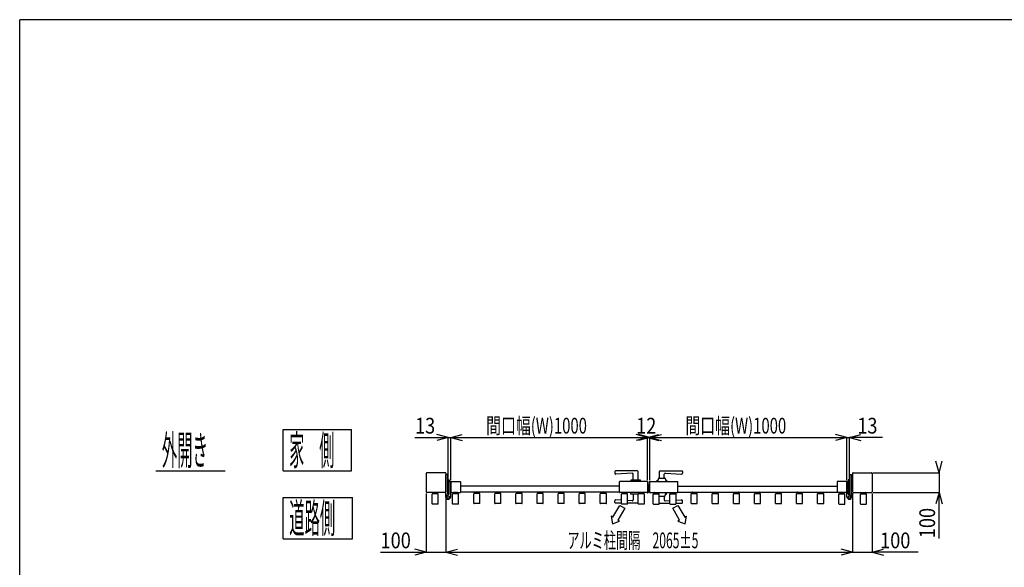
# Model space of a CAD drawing. Units: millimetres. Extents: x 500 to 16560, y 150 to 11590.
# Drawn here: x 600 to 5601, y 8712 to 11490 of the extents above; entities that cross this region are included whole.
import ezdxf
from ezdxf.enums import TextEntityAlignment as Align

# ---------------------------------------------------------------- set-up
doc = ezdxf.new("R2010")
doc.units = ezdxf.units.MM
doc.layers.add('FRAME', color=3, linetype='Continuous', lineweight=30)

msp = doc.modelspace()

# ---------------------------------------------------------------- linework, layer by layer
at = {"color": 7, "linetype": 'Continuous'}
for p, q in [((1938.8, 9410.9), (2284.7, 9410.9)), ((1938.8, 9200.9), (1938.8, 9410.9)), ((2284.7, 9200.9), (2284.7, 9410.9)), ((2607.1, 9370.1), (2775.9, 9370.1)), ((2775.9, 9370.1), (2717.9, 9385.7)), ((2775.9, 9370.1), (2717.9, 9354.6)), ((2775.9, 9075.8), (2775.9, 9370.9)), ((2775.9, 9370.1), (2788.9, 9370.1)), ((2788.9, 9370.1), (2846.8, 9385.7)), ((2788.9, 9154.3), (2788.9, 9370.9)), ((2788.9, 9370.1), (3788.9, 9370.1)), ((2788.9, 9370.1), (2846.8, 9354.6)), ((3788.9, 9370.1), (3730.9, 9385.7)), ((3788.9, 9370.1), (3730.9, 9354.6)), ((3800.9, 9370.1), (3742.9, 9385.7)), ((3800.9, 9370.1), (3742.9, 9354.6)), ((3788.9, 9370.1), (3846.8, 9385.7)), ((3788.9, 9153.8), (3788.9, 9370.9)), ((3788.9, 9370.1), (3800.9, 9370.1)), ((3788.9, 9370.1), (3846.8, 9354.6)), ((3800.9, 9370.1), (3858.8, 9385.7)), ((3800.9, 9154.3), (3800.9, 9370.9)), ((3800.9, 9370.1), (4800.9, 9370.1)), ((3800.9, 9370.1), (3858.8, 9354.6)), ((4800.9, 9370.1), (4742.9, 9385.7)), ((4800.9, 9370.1), (4742.9, 9354.6)), ((4800.9, 9154.3), (4800.9, 9370.9)), ((4800.9, 9370.1), (4813.9, 9370.1)), ((4813.9, 9370.1), (4871.8, 9385.7)), ((4813.9, 9075.8), (4813.9, 9370.9)), ((4982.7, 9370.1), (4813.9, 9370.1)), ((4813.9, 9370.1), (4871.8, 9354.6)), ((5269, 9191.3), (5253.5, 9249.3)), ((5269, 9191.3), (5284.6, 9249.3)), ((1292, 9200.9), (1644.1, 9200.9)), ((1938.8, 9200.9), (2284.7, 9200.9)), ((2664.9, 9187.8), (2664.9, 9094.8)), ((2761.4, 9191.3), (2668.4, 9191.3)), ((2764.9, 9187.8), (2764.9, 9094.8)), ((2764.9, 9067.8), (2764.9, 9181.3)), ((2770.4, 9181.8), (2765.4, 9181.8)), ((2773.9, 9084.4), (2773.9, 9178.3)), ((2773.9, 9134.8), (2773.9, 9155.8)), ((2773.9, 9155.8), (2775.9, 9155.8)), ((2775.9, 9155.8), (2775.9, 9134.8)), ((2775.9, 9155.1), (2782, 9155.1)), ((2775.9, 9155.1), (2775.9, 9135.5)), ((2782.9, 9152.7), (2782.9, 9145.3)), ((3622.9, 9197.3), (3622.9, 9189.1)), ((3737.9, 9200.3), (3625.9, 9200.3)), ((3710.6, 9188.6), (3628.2, 9184.1)), ((3752.4, 9154.3), (3704.4, 9154.3)), ((3704.4, 9154.3), (3704.4, 9146.3)), ((3715.9, 9154.3), (3715.9, 9183.6)), ((3740.9, 9154.3), (3740.9, 9197.3)), ((3752.4, 9146.3), (3752.4, 9154.3)), ((3837.4, 9154.3), (3841.6, 9154.3)), ((3837.4, 9146.3), (3837.4, 9154.3)), ((3843.8, 9162.1), (3839.4, 9146.3)), ((3846.7, 9164.3), (3876.1, 9164.3)), ((3848.9, 9164.3), (3848.9, 9197.3)), ((3851.9, 9200.3), (3963.9, 9200.3)), ((3873.9, 9164.3), (3873.9, 9183.6)), ((3879, 9162.1), (3883.4, 9146.3)), ((3879.2, 9188.6), (3961.6, 9184.1)), ((3881.2, 9154.3), (3885.4, 9154.3)), ((3885.4, 9154.3), (3885.4, 9146.3)), ((3966.9, 9197.3), (3966.9, 9189.1)), ((4806.9, 9152.7), (4806.9, 9145.3)), ((4813.9, 9155.1), (4807.8, 9155.1)), ((4815.9, 9155.8), (4813.9, 9155.8)), ((4813.9, 9155.8), (4813.9, 9134.8)), ((4813.9, 9155.1), (4813.9, 9135.5)), ((4815.9, 9084.4), (4815.9, 9178.3)), ((4815.9, 9134.8), (4815.9, 9155.8)), ((4819.4, 9181.8), (4824.4, 9181.8)), ((4824.9, 9067.8), (4824.9, 9181.3)), ((4824.9, 9161.4), (4824.9, 9095.4)), ((4826.9, 9161.4), (4824.9, 9161.4)), ((4824.9, 9161.4), (4824.9, 9095.4)), ((4826.9, 9161.4), (4824.9, 9161.4)), ((4826.9, 9161.4), (4826.9, 9095.4)), ((4826.9, 9161.4), (4826.9, 9095.4)), ((4828.9, 9161.4), (4826.9, 9161.4)), ((4826.9, 9161.4), (4826.9, 9095.4)), ((4826.9, 9161.4), (4826.9, 9095.4)), ((4828.9, 9161.4), (4826.9, 9161.4)), ((4828.9, 9161.4), (4828.9, 9095.4)), ((4829.9, 9161.4), (4828.9, 9161.4)), ((4828.9, 9161.4), (4828.9, 9095.4)), ((4828.9, 9161.4), (4828.9, 9095.4)), ((4829.9, 9161.4), (4828.9, 9161.4)), ((4828.9, 9161.4), (4828.9, 9095.4)), ((4829.9, 9187.8), (4829.9, 9094.8)), ((4829.9, 9095.4), (4829.9, 9161.4)), ((4829.9, 9095.4), (4829.9, 9161.4)), ((4833.4, 9191.3), (4926.4, 9191.3)), ((4929.9, 9187.8), (4929.9, 9094.8)), ((4934.4, 9191.3), (5269.8, 9191.3)), ((5269, 9195.3), (5269, 9191.3)), ((5269, 9191.3), (5269, 9091.3)), ((2775.9, 9134.8), (2773.9, 9134.8)), ((2773.9, 9100.8), (2773.9, 9121.8)), ((2773.9, 9121.8), (2775.9, 9121.8)), ((2775.9, 9150.2), (2782, 9150.2)), ((2775.9, 9140.4), (2781.9, 9140.4)), ((2775.9, 9135.5), (2782, 9135.5)), ((2775.9, 9121.8), (2775.9, 9100.8)), ((2775.9, 9121.1), (2775.9, 9101.5)), ((2775.9, 9121.1), (2781.9, 9121.1)), ((2775.9, 9116.2), (2781.9, 9116.2)), ((2775.9, 9106.4), (2781.9, 9106.4)), ((2775.9, 9101.5), (2781.9, 9101.5)), ((2781.9, 9084.8), (2781.9, 9142.8)), ((2788.4, 9146.3), (2785.4, 9146.3)), ((2788.9, 9146.3), (2838.4, 9146.3)), ((2788.9, 9146.3), (2788.9, 9091.3)), ((2788.9, 9139.3), (2788.9, 9145.8)), ((2788.9, 9119.4), (2788.9, 9137.8)), ((2788.9, 9100.1), (2788.9, 9118.3)), ((2838.9, 9145.8), (2838.9, 9091.8)), ((3646.9, 9123.3), (2838.9, 9123.3)), ((3646.9, 9091.8), (3646.9, 9145.8)), ((3788.4, 9146.3), (3647.4, 9146.3)), ((3788.9, 9145.8), (3788.9, 9091.8)), ((3788.9, 9130.8), (3789.9, 9130.8)), ((3789.9, 9106.8), (3788.9, 9106.8)), ((3789.9, 9131.3), (3791.4, 9131.3)), ((3789.9, 9090.8), (3789.9, 9131.3)), ((3791.4, 9131.3), (3791.4, 9090.8)), ((3795, 9126.3), (3791.4, 9121.2)), ((3797.9, 9110.3), (3791.4, 9110.3)), ((3797.9, 9126.3), (3795, 9126.3)), ((3797.9, 9091.3), (3797.9, 9146.3)), ((3797.9, 9146.3), (3800.9, 9146.3)), ((3800.9, 9091.3), (3800.9, 9146.3)), ((3801.4, 9146.3), (3942.4, 9146.3)), ((3942.9, 9091.8), (3942.9, 9145.8)), ((3942.9, 9123.3), (4750.9, 9123.3)), ((4750.9, 9145.8), (4750.9, 9091.8)), ((4800.9, 9146.3), (4751.4, 9146.3)), ((4800.9, 9146.3), (4800.9, 9091.3)), ((4800.9, 9139.3), (4800.9, 9145.8)), ((4800.9, 9119.4), (4800.9, 9137.8)), ((4800.9, 9100.1), (4800.9, 9118.3)), ((4801.4, 9146.3), (4804.4, 9146.3)), ((4813.9, 9150.2), (4807.8, 9150.2)), ((4813.9, 9135.5), (4807.8, 9135.5)), ((4807.9, 9084.8), (4807.9, 9142.8)), ((4813.9, 9140.4), (4807.9, 9140.4)), ((4813.9, 9121.1), (4807.9, 9121.1)), ((4813.9, 9116.2), (4807.9, 9116.2)), ((4813.9, 9106.4), (4807.9, 9106.4)), ((4813.9, 9101.5), (4807.9, 9101.5)), ((4813.9, 9134.8), (4815.9, 9134.8)), ((4815.9, 9121.8), (4813.9, 9121.8)), ((4813.9, 9121.8), (4813.9, 9100.8)), ((4813.9, 9121.1), (4813.9, 9101.5)), ((4815.9, 9100.8), (4815.9, 9121.8)), ((1938.8, 9066.1), (2290.9, 9066.1)), ((1938.8, 8856.1), (1938.8, 9066.1)), ((2290.9, 8856.1), (2290.9, 9066.1)), ((2664.9, 9086.8), (2664.9, 8787.3)), ((2761.4, 9091.3), (2668.4, 9091.3)), ((2694.4, 9033.5), (2694.4, 9083.1)), ((2724.4, 9084.1), (2695.4, 9084.1)), ((2699.9, 9090.8), (2699.9, 9084.1)), ((2719.4, 9091.3), (2700.4, 9091.3)), ((2719.9, 9090.8), (2719.9, 9084.1)), ((2725.4, 9033.5), (2725.4, 9083.1)), ((2764.9, 9086.8), (2764.9, 8787.3)), ((2775.9, 9100.8), (2773.9, 9100.8)), ((2788.7, 9067.6), (2785.2, 9062)), ((2788.9, 9068.1), (2788.9, 9098.6)), ((2788.9, 9091.3), (2838.4, 9091.3)), ((2798.4, 9033.5), (2798.4, 9083.1)), ((2828.4, 9084.1), (2799.4, 9084.1)), ((2803.9, 9090.8), (2803.9, 9084.1)), ((2823.4, 9091.3), (2804.4, 9091.3)), ((2823.9, 9090.8), (2823.9, 9084.1)), ((2829.4, 9033.5), (2829.4, 9083.1)), ((3646.9, 9093.3), (2838.9, 9093.3)), ((2906.4, 9035.5), (2906.4, 9085.1)), ((2936.4, 9086.1), (2907.4, 9086.1)), ((2911.9, 9092.8), (2911.9, 9086.1)), ((2931.4, 9093.3), (2912.4, 9093.3)), ((2931.9, 9092.8), (2931.9, 9086.1)), ((2937.4, 9035.5), (2937.4, 9085.1)), ((3013.4, 9035.5), (3013.4, 9085.1)), ((3043.4, 9086.1), (3014.4, 9086.1)), ((3018.9, 9092.8), (3018.9, 9086.1)), ((3038.4, 9093.3), (3019.4, 9093.3)), ((3038.9, 9092.8), (3038.9, 9086.1)), ((3044.4, 9035.5), (3044.4, 9085.1)), ((3120.4, 9035.5), (3120.4, 9085.1)), ((3150.4, 9086.1), (3121.4, 9086.1)), ((3125.9, 9092.8), (3125.9, 9086.1)), ((3145.4, 9093.3), (3126.4, 9093.3)), ((3145.9, 9092.8), (3145.9, 9086.1)), ((3151.4, 9035.5), (3151.4, 9085.1)), ((3227.4, 9035.5), (3227.4, 9085.1)), ((3257.4, 9086.1), (3228.4, 9086.1)), ((3232.9, 9092.8), (3232.9, 9086.1)), ((3252.4, 9093.3), (3233.4, 9093.3)), ((3252.9, 9092.8), (3252.9, 9086.1)), ((3258.4, 9035.5), (3258.4, 9085.1)), ((3334.4, 9035.5), (3334.4, 9085.1)), ((3364.4, 9086.1), (3335.4, 9086.1)), ((3339.9, 9092.8), (3339.9, 9086.1)), ((3359.4, 9093.3), (3340.4, 9093.3)), ((3359.9, 9092.8), (3359.9, 9086.1)), ((3365.4, 9035.5), (3365.4, 9085.1)), ((3441.4, 9035.5), (3441.4, 9085.1)), ((3471.4, 9086.1), (3442.4, 9086.1)), ((3446.9, 9092.8), (3446.9, 9086.1)), ((3466.4, 9093.3), (3447.4, 9093.3)), ((3466.9, 9092.8), (3466.9, 9086.1)), ((3472.4, 9035.5), (3472.4, 9085.1)), ((3548.4, 9035.5), (3548.4, 9085.1)), ((3578.4, 9086.1), (3549.4, 9086.1)), ((3553.9, 9092.8), (3553.9, 9086.1)), ((3573.4, 9093.3), (3554.4, 9093.3)), ((3573.9, 9092.8), (3573.9, 9086.1)), ((3579.4, 9035.5), (3579.4, 9085.1)), ((3656.4, 9052), (3628.2, 9053.6)), ((3788.4, 9091.3), (3647.4, 9091.3)), ((3656.4, 9033.5), (3656.4, 9083.1)), ((3686.4, 9084.1), (3657.4, 9084.1)), ((3661.9, 9090.8), (3661.9, 9084.1)), ((3681.4, 9091.3), (3662.4, 9091.3)), ((3681.9, 9090.8), (3681.9, 9084.1)), ((3687.4, 9033.5), (3687.4, 9083.1)), ((3704.4, 9083.3), (3704.4, 9091.3)), ((3741.4, 9083.3), (3704.4, 9083.3)), ((3715.9, 9083.3), (3715.9, 9054.1)), ((3741.4, 9033.5), (3741.4, 9083.1)), ((3771.4, 9084.1), (3742.4, 9084.1)), ((3746.9, 9090.8), (3746.9, 9084.1)), ((3766.4, 9091.3), (3747.4, 9091.3)), ((3766.9, 9090.8), (3766.9, 9084.1)), ((3772.4, 9033.5), (3772.4, 9083.1)), ((3788.9, 9089.8), (3788.9, 9088.3)), ((3797.9, 9091.3), (3800.9, 9091.3)), ((3801.4, 9091.3), (3942.4, 9091.3)), ((3817.4, 9033.5), (3817.4, 9083.1)), ((3818.4, 9084.1), (3847.4, 9084.1)), ((3822.9, 9090.8), (3822.9, 9084.1)), ((3823.4, 9091.3), (3842.4, 9091.3)), ((3842.9, 9090.8), (3842.9, 9084.1)), ((3848.4, 9033.5), (3848.4, 9083.1)), ((3848.4, 9073.3), (3876.1, 9073.3)), ((3873.9, 9073.3), (3873.9, 9054.1)), ((3879, 9075.5), (3883.4, 9091.3)), ((3881.2, 9083.3), (3885.4, 9083.3)), ((3885.4, 9083.3), (3885.4, 9091.3)), ((3902.4, 9033.5), (3902.4, 9083.1)), ((3903.4, 9084.1), (3932.4, 9084.1)), ((3907.9, 9090.8), (3907.9, 9084.1)), ((3908.4, 9091.3), (3927.4, 9091.3)), ((3927.9, 9090.8), (3927.9, 9084.1)), ((3933.4, 9033.5), (3933.4, 9083.1)), ((3933.4, 9052), (3961.6, 9053.6)), ((3942.9, 9093.3), (4750.9, 9093.3)), ((4010.4, 9035.5), (4010.4, 9085.1)), ((4011.4, 9086.1), (4040.4, 9086.1)), ((4015.9, 9092.8), (4015.9, 9086.1)), ((4016.4, 9093.3), (4035.4, 9093.3)), ((4035.9, 9092.8), (4035.9, 9086.1)), ((4041.4, 9035.5), (4041.4, 9085.1)), ((4117.4, 9035.5), (4117.4, 9085.1)), ((4118.4, 9086.1), (4147.4, 9086.1)), ((4122.9, 9092.8), (4122.9, 9086.1)), ((4123.4, 9093.3), (4142.4, 9093.3)), ((4142.9, 9092.8), (4142.9, 9086.1)), ((4148.4, 9035.5), (4148.4, 9085.1)), ((4224.4, 9035.5), (4224.4, 9085.1)), ((4225.4, 9086.1), (4254.4, 9086.1)), ((4229.9, 9092.8), (4229.9, 9086.1)), ((4230.4, 9093.3), (4249.4, 9093.3)), ((4249.9, 9092.8), (4249.9, 9086.1)), ((4255.4, 9035.5), (4255.4, 9085.1)), ((4331.4, 9035.5), (4331.4, 9085.1)), ((4332.4, 9086.1), (4361.4, 9086.1)), ((4336.9, 9092.8), (4336.9, 9086.1)), ((4337.4, 9093.3), (4356.4, 9093.3)), ((4356.9, 9092.8), (4356.9, 9086.1)), ((4362.4, 9035.5), (4362.4, 9085.1)), ((4438.4, 9035.5), (4438.4, 9085.1)), ((4439.4, 9086.1), (4468.4, 9086.1)), ((4443.9, 9092.8), (4443.9, 9086.1)), ((4444.4, 9093.3), (4463.4, 9093.3)), ((4463.9, 9092.8), (4463.9, 9086.1)), ((4469.4, 9035.5), (4469.4, 9085.1)), ((4545.4, 9035.5), (4545.4, 9085.1)), ((4546.4, 9086.1), (4575.4, 9086.1)), ((4550.9, 9092.8), (4550.9, 9086.1)), ((4551.4, 9093.3), (4570.4, 9093.3)), ((4570.9, 9092.8), (4570.9, 9086.1)), ((4576.4, 9035.5), (4576.4, 9085.1)), ((4652.4, 9035.5), (4652.4, 9085.1)), ((4653.4, 9086.1), (4682.4, 9086.1)), ((4657.9, 9092.8), (4657.9, 9086.1)), ((4658.4, 9093.3), (4677.4, 9093.3)), ((4677.9, 9092.8), (4677.9, 9086.1)), ((4683.4, 9035.5), (4683.4, 9085.1)), ((4800.9, 9091.3), (4751.4, 9091.3)), ((4760.4, 9033.5), (4760.4, 9083.1)), ((4761.4, 9084.1), (4790.4, 9084.1)), ((4765.9, 9090.8), (4765.9, 9084.1)), ((4766.4, 9091.3), (4785.4, 9091.3)), ((4785.9, 9090.8), (4785.9, 9084.1)), ((4791.4, 9033.5), (4791.4, 9083.1)), ((4800.9, 9068.1), (4800.9, 9098.6)), ((4801, 9067.6), (4804.6, 9062)), ((4813.9, 9100.8), (4815.9, 9100.8)), ((4824.9, 9095.4), (4826.9, 9095.4)), ((4824.9, 9095.4), (4826.9, 9095.4)), ((4826.9, 9095.4), (4828.9, 9095.4)), ((4826.9, 9095.4), (4828.9, 9095.4)), ((4828.9, 9095.4), (4829.9, 9095.4)), ((4828.9, 9095.4), (4829.9, 9095.4)), ((4829.9, 9087.4), (4829.9, 8787.3)), ((4833.4, 9091.3), (4926.4, 9091.3)), ((4869.4, 9033.5), (4869.4, 9083.1)), ((4870.4, 9084.1), (4899.4, 9084.1)), ((4874.9, 9090.8), (4874.9, 9084.1)), ((4875.4, 9091.3), (4894.4, 9091.3)), ((4894.9, 9090.8), (4894.9, 9084.1)), ((4900.4, 9033.5), (4900.4, 9083.1)), ((4929.9, 9086.8), (4929.9, 8787.3)), ((4934.4, 9091.3), (5269.8, 9091.3)), ((5269, 9091.3), (5253.5, 9033.4)), ((5269, 8858.5), (5269, 9091.3)), ((5269, 9091.3), (5284.6, 9033.4)), ((2724.4, 9032.5), (2695.4, 9032.5)), ((2828.4, 9032.5), (2799.4, 9032.5)), ((2936.4, 9034.5), (2907.4, 9034.5)), ((3043.4, 9034.5), (3014.4, 9034.5)), ((3150.4, 9034.5), (3121.4, 9034.5)), ((3257.4, 9034.5), (3228.4, 9034.5)), ((3364.4, 9034.5), (3335.4, 9034.5)), ((3471.4, 9034.5), (3442.4, 9034.5)), ((3578.4, 9034.5), (3549.4, 9034.5)), ((3612.4, 8965.3), (3647.4, 9025.9)), ((3622.9, 9040.3), (3622.9, 9048.6)), ((3656.4, 9037.3), (3625.9, 9037.3)), ((3673.4, 9010.9), (3638.4, 8950.3)), ((3647.4, 9025.9), (3673.4, 9010.9)), ((3686.4, 9032.5), (3657.4, 9032.5)), ((3710.6, 9049.1), (3687.4, 9050.4)), ((3741.4, 9037.3), (3687.4, 9037.3)), ((3771.4, 9032.5), (3742.4, 9032.5)), ((3818.4, 9032.5), (3847.4, 9032.5)), ((3848.4, 9037.3), (3902.4, 9037.3)), ((3879.2, 9049.1), (3902.4, 9050.4)), ((3903.4, 9032.5), (3932.4, 9032.5)), ((3916.4, 9010.9), (3942.4, 9025.9)), ((3951.4, 8950.3), (3916.4, 9010.9)), ((3933.4, 9037.3), (3963.9, 9037.3)), ((3942.4, 9025.9), (3977.4, 8965.3)), ((3966.9, 9040.3), (3966.9, 9048.6)), ((4011.4, 9034.5), (4040.4, 9034.5)), ((4118.4, 9034.5), (4147.4, 9034.5)), ((4225.4, 9034.5), (4254.4, 9034.5)), ((4332.4, 9034.5), (4361.4, 9034.5)), ((4439.4, 9034.5), (4468.4, 9034.5)), ((4546.4, 9034.5), (4575.4, 9034.5)), ((4653.4, 9034.5), (4682.4, 9034.5)), ((4761.4, 9032.5), (4790.4, 9032.5)), ((4870.4, 9032.5), (4899.4, 9032.5)), ((3612.4, 8965.3), (3603.7, 8970.3)), ((3603.7, 8970.3), (3610.4, 8931.8)), ((3977.4, 8965.3), (3986, 8970.3)), ((3979.4, 8931.8), (3986, 8970.3)), ((3610.4, 8931.8), (3647, 8945.3)), ((3638.4, 8950.3), (3647, 8945.3)), ((3951.4, 8950.3), (3942.7, 8945.3)), ((3942.7, 8945.3), (3979.4, 8931.8)), ((1938.8, 8856.1), (2290.9, 8856.1)), ((2664.9, 8788.1), (2606.9, 8803.6)), ((2764.9, 8788.1), (2822.8, 8803.6)), ((4829.9, 8788.1), (4771.9, 8803.6)), ((4929.9, 8788.1), (4987.8, 8803.6)), ((2432.1, 8788.1), (2664.9, 8788.1)), ((2664.9, 8788.1), (2606.9, 8772.5)), ((2664.9, 8788.1), (2764.9, 8788.1)), ((2764.9, 8788.1), (4829.9, 8788.1)), ((2764.9, 8788.1), (2822.8, 8772.5)), ((4829.9, 8788.1), (4771.9, 8772.5)), ((4829.9, 8788.1), (4929.9, 8788.1)), ((5162.7, 8788.1), (4929.9, 8788.1)), ((4929.9, 8788.1), (4987.8, 8772.5))]:
    msp.add_line(p, q, dxfattribs=at)
for centre, radius in [((2775.9, 9067.8), 6.6), ((2775.9, 9067.8), 6.3), ((4813.9, 9067.8), 6.6), ((4813.9, 9067.8), 6.3)]:
    msp.add_circle(centre, radius, dxfattribs=at)
for centre, radius, start, end in [((2668.4, 9187.8), 3.5, 90, 180), ((2668.4, 9187.8), 3.5, 90, 180), ((2761.4, 9187.8), 3.5, 0, 90), ((2761.4, 9187.8), 3.5, 0, 90), ((2765.4, 9181.3), 0.5, 90, 180), ((2770.4, 9178.3), 3.5, 0, 90), ((2779.1, 9152.7), 3.81, 319.9256, 40.0744), ((3625.9, 9197.3), 3, 90, 180), ((3627.9, 9189.1), 5, 180, 273.0775), ((3710.9, 9183.6), 5, 0, 93.0775), ((3737.9, 9197.3), 3, 0, 90), ((3846.7, 9161.3), 3, 90, 164.4759), ((3851.9, 9197.3), 3, 90, 180), ((3878.9, 9183.6), 5, 86.9225, 180), ((3876.1, 9161.3), 3, 15.5241, 90), ((3961.9, 9189.1), 5, 266.9225, 0), ((3963.9, 9197.3), 3, 0, 90), ((4810.7, 9152.7), 3.81, 139.9256, 220.0744), ((4819.4, 9178.3), 3.5, 90, 180), ((4824.4, 9181.3), 0.5, 0, 90), ((4833.4, 9187.8), 3.5, 90, 180), ((4833.4, 9187.8), 3.5, 90, 180), ((4926.4, 9187.8), 3.5, 0, 90), ((4926.4, 9187.8), 3.5, 0, 90), ((2785.4, 9142.8), 3.5, 90, 180), ((2769.1, 9145.3), 13.8, 359.7902, 20.7308), ((2788.4, 9145.8), 0.5, 0, 90), ((2838.4, 9145.8), 0.5, 0, 90), ((3647.4, 9145.8), 0.5, 90, 180), ((3788.4, 9145.8), 0.5, 0, 90), ((3801.4, 9145.8), 0.5, 90, 180), ((3942.4, 9145.8), 0.5, 0, 90), ((4751.4, 9145.8), 0.5, 90, 180), ((4801.4, 9145.8), 0.5, 90, 180), ((4804.4, 9142.8), 3.5, 0, 90), ((4820.7, 9145.3), 13.8, 159.2692, 180.2098), ((2668.4, 9094.8), 3.5, 180, 270), ((2695.4, 9083.1), 1, 90, 180), ((2700.4, 9090.8), 0.5, 90, 180), ((2719.4, 9090.8), 0.5, 0, 90), ((2724.4, 9083.1), 1, 360, 90), ((2761.4, 9094.8), 3.5, 270, 0), ((2775.9, 9067.8), 11, 90, 327.8042), ((2775.9, 9067.8), 11, 180, 327.8), ((2779.9, 9084.4), 6, 180, 243.5805), ((2775.9, 9084.8), 6, 270, 0), ((2787.9, 9068.1), 1, 327.8, 0), ((2799.4, 9083.1), 1, 90, 180), ((2804.4, 9090.8), 0.5, 90, 180), ((2823.4, 9090.8), 0.5, 0, 90), ((2828.4, 9083.1), 1, 360, 90), ((2838.4, 9091.8), 0.5, 270, 0), ((2907.4, 9085.1), 1, 90, 180), ((2912.4, 9092.8), 0.5, 90, 180), ((2931.4, 9092.8), 0.5, 0, 90), ((2936.4, 9085.1), 1, 360, 90), ((3014.4, 9085.1), 1, 90, 180), ((3019.4, 9092.8), 0.5, 90, 180), ((3038.4, 9092.8), 0.5, 0, 90), ((3043.4, 9085.1), 1, 360, 90), ((3121.4, 9085.1), 1, 90, 180), ((3126.4, 9092.8), 0.5, 90, 180), ((3145.4, 9092.8), 0.5, 0, 90), ((3150.4, 9085.1), 1, 360, 90), ((3228.4, 9085.1), 1, 90, 180), ((3233.4, 9092.8), 0.5, 90, 180), ((3252.4, 9092.8), 0.5, 0, 90), ((3257.4, 9085.1), 1, 360, 90), ((3335.4, 9085.1), 1, 90, 180), ((3340.4, 9092.8), 0.5, 90, 180), ((3359.4, 9092.8), 0.5, 0, 90), ((3364.4, 9085.1), 1, 360, 90), ((3442.4, 9085.1), 1, 90, 180), ((3447.4, 9092.8), 0.5, 90, 180), ((3466.4, 9092.8), 0.5, 0, 90), ((3471.4, 9085.1), 1, 360, 90), ((3549.4, 9085.1), 1, 90, 180), ((3554.4, 9092.8), 0.5, 90, 180), ((3573.4, 9092.8), 0.5, 0, 90), ((3578.4, 9085.1), 1, 360, 90), ((3627.9, 9048.6), 5, 86.9225, 180), ((3647.4, 9091.8), 0.5, 180, 270), ((3657.4, 9083.1), 1, 90, 180), ((3662.4, 9090.8), 0.5, 90, 180), ((3681.4, 9090.8), 0.5, 0, 90), ((3686.4, 9083.1), 1, 360, 90), ((3710.9, 9054.1), 5, 266.9225, 0), ((3742.4, 9083.1), 1, 90, 180), ((3747.4, 9090.8), 0.5, 90, 180), ((3766.4, 9090.8), 0.5, 0, 90), ((3771.4, 9083.1), 1, 360, 90), ((3788.4, 9091.8), 0.5, 270, 0), ((3788.9, 9090.8), 2.5, 270, 0), ((3788.9, 9090.8), 1, 270, 0), ((3801.4, 9091.8), 0.5, 180, 270), ((3818.4, 9083.1), 1, 90, 180), ((3823.4, 9090.8), 0.5, 90, 180), ((3842.4, 9090.8), 0.5, 0, 90), ((3847.4, 9083.1), 1, 0, 90), ((3878.9, 9054.1), 5, 180, 273.0775), ((3876.1, 9076.3), 3, 270, 344.4759), ((3903.4, 9083.1), 1, 90, 180), ((3908.4, 9090.8), 0.5, 90, 180), ((3927.4, 9090.8), 0.5, 0, 90), ((3932.4, 9083.1), 1, 0, 90), ((3942.4, 9091.8), 0.5, 270, 0), ((3961.9, 9048.6), 5, 0, 93.0775), ((4011.4, 9085.1), 1, 90, 180), ((4016.4, 9092.8), 0.5, 90, 180), ((4035.4, 9092.8), 0.5, 0, 90), ((4040.4, 9085.1), 1, 0, 90), ((4118.4, 9085.1), 1, 90, 180), ((4123.4, 9092.8), 0.5, 90, 180), ((4142.4, 9092.8), 0.5, 0, 90), ((4147.4, 9085.1), 1, 0, 90), ((4225.4, 9085.1), 1, 90, 180), ((4230.4, 9092.8), 0.5, 90, 180), ((4249.4, 9092.8), 0.5, 0, 90), ((4254.4, 9085.1), 1, 0, 90), ((4332.4, 9085.1), 1, 90, 180), ((4337.4, 9092.8), 0.5, 90, 180), ((4356.4, 9092.8), 0.5, 0, 90), ((4361.4, 9085.1), 1, 0, 90), ((4439.4, 9085.1), 1, 90, 180), ((4444.4, 9092.8), 0.5, 90, 180), ((4463.4, 9092.8), 0.5, 0, 90), ((4468.4, 9085.1), 1, 0, 90), ((4546.4, 9085.1), 1, 90, 180), ((4551.4, 9092.8), 0.5, 90, 180), ((4570.4, 9092.8), 0.5, 0, 90), ((4575.4, 9085.1), 1, 0, 90), ((4653.4, 9085.1), 1, 90, 180), ((4658.4, 9092.8), 0.5, 90, 180), ((4677.4, 9092.8), 0.5, 0, 90), ((4682.4, 9085.1), 1, 0, 90), ((4751.4, 9091.8), 0.5, 180, 270), ((4761.4, 9083.1), 1, 90, 180), ((4766.4, 9090.8), 0.5, 90, 180), ((4785.4, 9090.8), 0.5, 0, 90), ((4790.4, 9083.1), 1, 0, 90), ((4801.9, 9068.1), 1, 180, 212.2), ((4813.9, 9067.8), 11, 212.1958, 90), ((4813.9, 9067.8), 11, 212.2, 0), ((4813.9, 9084.8), 6, 180, 270), ((4809.9, 9084.4), 6, 296.4195, 0), ((4833.4, 9094.8), 3.5, 180, 270), ((4870.4, 9083.1), 1, 90, 180), ((4875.4, 9090.8), 0.5, 90, 180), ((4894.4, 9090.8), 0.5, 0, 90), ((4899.4, 9083.1), 1, 0, 90), ((4926.4, 9094.8), 3.5, 270, 0), ((2695.4, 9033.5), 1, 180, 270), ((2724.4, 9033.5), 1, 270, 360), ((2799.4, 9033.5), 1, 180, 270), ((2828.4, 9033.5), 1, 270, 360), ((2907.4, 9035.5), 1, 180, 270), ((2936.4, 9035.5), 1, 270, 360), ((3014.4, 9035.5), 1, 180, 270), ((3043.4, 9035.5), 1, 270, 360), ((3121.4, 9035.5), 1, 180, 270), ((3150.4, 9035.5), 1, 270, 360), ((3228.4, 9035.5), 1, 180, 270), ((3257.4, 9035.5), 1, 270, 360), ((3335.4, 9035.5), 1, 180, 270), ((3364.4, 9035.5), 1, 270, 360), ((3442.4, 9035.5), 1, 180, 270), ((3471.4, 9035.5), 1, 270, 360), ((3549.4, 9035.5), 1, 180, 270), ((3578.4, 9035.5), 1, 270, 360), ((3625.9, 9040.3), 3, 180, 270), ((3657.4, 9033.5), 1, 180, 270), ((3686.4, 9033.5), 1, 270, 360), ((3742.4, 9033.5), 1, 180, 270), ((3771.4, 9033.5), 1, 270, 360), ((3818.4, 9033.5), 1, 180, 270), ((3847.4, 9033.5), 1, 270, 0), ((3903.4, 9033.5), 1, 180, 270), ((3932.4, 9033.5), 1, 270, 0), ((3963.9, 9040.3), 3, 270, 0), ((4011.4, 9035.5), 1, 180, 270), ((4040.4, 9035.5), 1, 270, 0), ((4118.4, 9035.5), 1, 180, 270), ((4147.4, 9035.5), 1, 270, 0), ((4225.4, 9035.5), 1, 180, 270), ((4254.4, 9035.5), 1, 270, 0), ((4332.4, 9035.5), 1, 180, 270), ((4361.4, 9035.5), 1, 270, 0), ((4439.4, 9035.5), 1, 180, 270), ((4468.4, 9035.5), 1, 270, 0), ((4546.4, 9035.5), 1, 180, 270), ((4575.4, 9035.5), 1, 270, 0), ((4653.4, 9035.5), 1, 180, 270), ((4682.4, 9035.5), 1, 270, 0), ((4761.4, 9033.5), 1, 180, 270), ((4790.4, 9033.5), 1, 270, 0), ((4870.4, 9033.5), 1, 180, 270), ((4899.4, 9033.5), 1, 270, 0)]:
    msp.add_arc(centre, radius, start, end, dxfattribs=at)
at = {"layer": 'FRAME'}
for p in [(16200, 11490), (600, 890)]:
    msp.add_line(p, (600, 11490), dxfattribs=at)

# ---------------------------------------------------------------- texts
at = {"color": 7, "linetype": 'Continuous'}
for s, height, width, p, p2 in [('13', 80, 0.846174, (2607.9, 9390.1), (2710.3, 9390.1)), ('間口幅(W)1000', 80, 0.716771, (2968.9, 9390.1), (3480.9, 9390.1)), ('12', 80, 0.846174, (3730.9, 9390.1), (3833.3, 9390.1)), ('間口幅(W)1000', 80, 0.716771, (3980.9, 9390.1), (4492.9, 9390.1)), ('13', 80, 0.846174, (4853.9, 9390.1), (4956.3, 9390.1)), ('外開き', 150, 0.42504, (1322, 9230.9), (1555.7, 9230.9)), ('家\u3000側', 150, 0.440471, (1968.8, 9230.9), (2197.6, 9230.9)), ('道路側', 150, 0.399582, (1968.8, 8886.1), (2202.5, 8886.1)), ('100', 80, 0.846174, (2432.9, 8808.1), (2586.5, 8808.1)), ('アルミ柱間隔\u30002065±5', 80, 0.637015, (3381.4, 8808.1), (4047, 8808.1)), ('100', 80, 0.846174, (4969.9, 8808.1), (5123.5, 8808.1))]:
    msp.add_text(s, height=height, dxfattribs=dict(at, width=width)).set_placement(p, p2, align=Align.FIT)
at = {"color": 7, "linetype": 'Continuous', "width": 0.846174}
msp.add_text('100', height=80, rotation=90, dxfattribs=at).set_placement((5249, 8859.3), (5249, 9012.9), align=Align.FIT)

doc.saveas('drawing.dxf')
